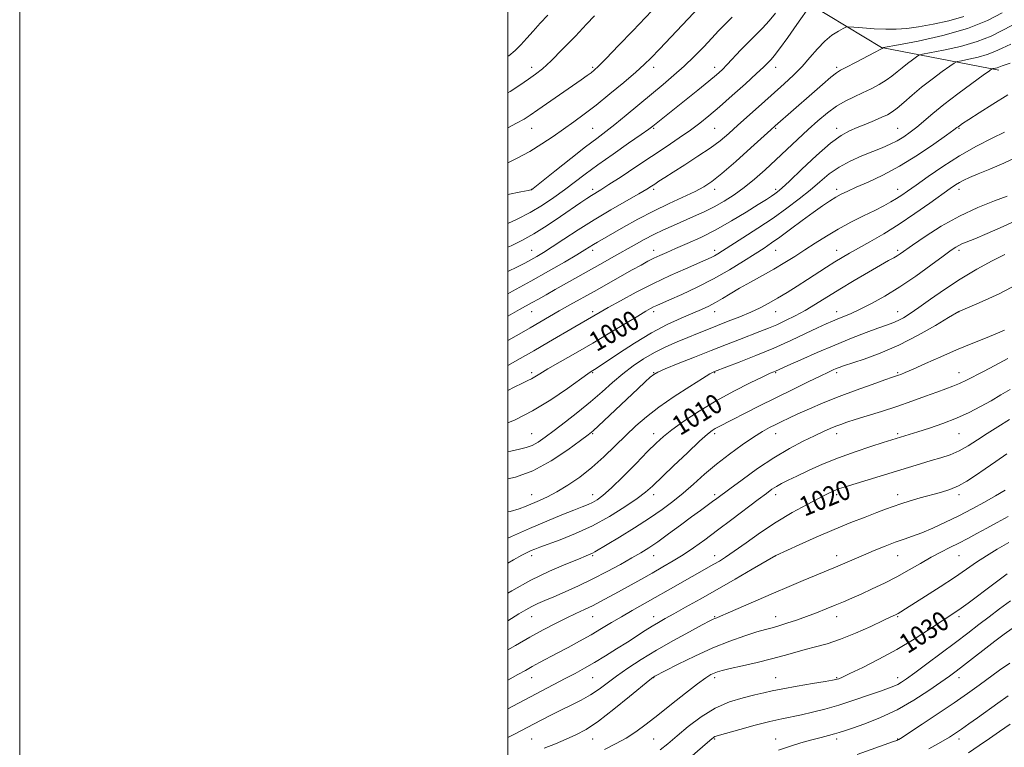
# Model space of a CAD drawing. Extents: x 2124800 to 2127700, y 314800 to 317700.
# Drawn here: x 2124800 to 2125203, y 316112 to 316409 of the extents above; entities that cross this region are included whole.
import ezdxf
from ezdxf.enums import TextEntityAlignment as Align

# ---------------------------------------------------------------- set-up
doc = ezdxf.new("R2010")
doc.units = 0
doc.header["$MEASUREMENT"] = 0
for name, color, linetype, lineweight in [('DTM HARD BREAKLINE', 7, 'Continuous', 0), ('DTM SPOT ELEVATION', 2, 'Continuous', 13), ('GRID LINE', 7, 'Continuous', 0), ('INDEX CONTOUR', 41, 'Continuous', 13), ('INDEX CONTOUR LABEL', 244, 'Continuous', 0), ('INTERMEDIATE CONTOUR', 44, 'Continuous', 0)]:
    doc.layers.add(name, color=color, linetype=linetype, lineweight=lineweight)
doc.styles.add('Style-ITALICS', font='ITALICS.shx')

msp = doc.modelspace()

# ---------------------------------------------------------------- linework, layer by layer
at = {"layer": 'DTM HARD BREAKLINE'}
msp.add_polyline3d([(2125201.07, 316388.81, 998.38), (2125153.05, 316398.11, 991.92), (2125124.04, 316415.57, 988.02), (2125104.89, 316423.91, 983.79), (2125063.43, 316424.1, 979.37), (2125040.76, 316430.39, 976.9), (2125015.89, 316449.69, 971.68), (2125000, 316449.411, 968.101)], dxfattribs=at)
at = {"layer": 'DTM SPOT ELEVATION'}
for p in [(2125009.66, 316389.96, 977.48), (2125034.66, 316389.96, 979.76), (2125059.66, 316389.96, 982.52), (2125084.66, 316389.96, 985.47), (2125109.66, 316389.96, 988.61), (2125134.66, 316389.96, 991.72), (2125009.66, 316364.96, 980.76), (2125034.66, 316364.96, 983.07), (2125059.66, 316364.96, 986.17), (2125084.66, 316364.96, 988.97), (2125109.66, 316364.96, 992.17), (2125134.66, 316364.96, 995.53), (2125159.66, 316364.96, 997.09), (2125184.66, 316364.96, 1000.14), (2125009.66, 316339.96, 983.97), (2125034.66, 316339.96, 987.6), (2125059.66, 316339.96, 990.31), (2125084.66, 316339.96, 992.51), (2125109.66, 316339.96, 995.66), (2125134.66, 316339.96, 999.59), (2125159.66, 316339.96, 1001.38), (2125184.66, 316339.96, 1004.5), (2125009.66, 316314.96, 989.16), (2125034.66, 316314.96, 992.46), (2125059.66, 316314.96, 995.38), (2125084.66, 316314.96, 997.53), (2125109.66, 316314.96, 1000.84), (2125134.66, 316314.96, 1003.33), (2125159.66, 316314.96, 1005.7), (2125184.66, 316314.96, 1008.35), (2125009.66, 316289.96, 994.76), (2125034.66, 316289.96, 997.63), (2125059.66, 316289.96, 1000.39), (2125084.66, 316289.96, 1002.66), (2125109.66, 316289.96, 1004.76), (2125134.66, 316289.96, 1007.39), (2125159.66, 316289.96, 1009.27), (2125184.66, 316289.96, 1012.01), (2125009.66, 316264.96, 999.62), (2125034.66, 316264.96, 1002.13), (2125059.66, 316264.96, 1005.92), (2125084.66, 316264.96, 1008.11), (2125109.66, 316264.96, 1010.14), (2125134.66, 316264.96, 1012.34), (2125159.66, 316264.96, 1013.81), (2125184.66, 316264.96, 1015.3), (2125009.66, 316239.96, 1003.07), (2125034.66, 316239.96, 1006.14), (2125059.66, 316239.96, 1009.41), (2125084.66, 316239.96, 1012.36), (2125109.66, 316239.96, 1014.69), (2125134.66, 316239.96, 1016.55), (2125159.66, 316239.96, 1017.72), (2125184.66, 316239.96, 1018.88), (2125009.66, 316214.96, 1007.22), (2125034.66, 316214.96, 1009.33), (2125059.66, 316214.96, 1012.5), (2125084.66, 316214.96, 1015.66), (2125109.66, 316214.96, 1018.53), (2125134.66, 316214.96, 1020.33), (2125159.66, 316214.96, 1021.48), (2125184.66, 316214.96, 1022.41), (2125009.66, 316189.96, 1012.46), (2125034.66, 316189.96, 1014.17), (2125059.66, 316189.96, 1016.73), (2125084.66, 316189.96, 1019.4), (2125109.66, 316189.96, 1022.01), (2125134.66, 316189.96, 1023.43), (2125159.66, 316189.96, 1024.82), (2125184.66, 316189.96, 1026.9), (2125009.66, 316164.96, 1016.77), (2125034.66, 316164.96, 1018.81), (2125059.66, 316164.96, 1021.39), (2125084.66, 316164.96, 1023.88), (2125109.66, 316164.96, 1025.35), (2125134.66, 316164.96, 1026.63), (2125159.66, 316164.96, 1028.17), (2125184.66, 316164.96, 1030.39), (2125009.66, 316139.96, 1020.73), (2125034.66, 316139.96, 1022.93), (2125059.66, 316139.96, 1026.08), (2125084.66, 316139.96, 1028.39), (2125109.66, 316139.96, 1029.22), (2125134.66, 316139.96, 1029.88), (2125159.66, 316139.96, 1031.48), (2125184.66, 316139.96, 1034.59), (2125009.66, 316114.96, 1024.94), (2125034.66, 316114.96, 1026.71), (2125059.66, 316114.96, 1028.96), (2125084.66, 316114.96, 1032.16), (2125109.66, 316114.96, 1033.3), (2125134.66, 316114.96, 1034.4), (2125159.66, 316114.96, 1035.91), (2125184.66, 316114.96, 1038.49)]:
    msp.add_point(p, dxfattribs=at)
at = {"layer": 'GRID LINE', "flags": 128}
for points in [[(2124800, 314800), (2127700, 314800), (2127700, 317700), (2124800, 317700), (2124800, 314800)], [(2125000, 315000), (2127500, 315000), (2127500, 317500), (2125000, 317500), (2125000, 315000)]]:
    msp.add_lwpolyline(points, dxfattribs=at)
at = {"layer": 'INDEX CONTOUR', "flags": 128}
for points, elevation in [([(2125058.981, 316413.119), (2125051.105, 316404.883), (2125045.328, 316398.863), (2125040.276, 316393.635), (2125037.106, 316390.43), (2125035.323, 316388.77), (2125034.022, 316387.752), (2125032.391, 316386.579), (2125029.994, 316384.896), (2125012.219, 316372.536), (2125009.111, 316370.401), (2125006.592, 316368.795), (2125003.546, 316367.06), (2124999.999, 316365.153)], 980), ([(2125186.751, 316410.759), (2125180.626, 316408.974), (2125174.169, 316407.576), (2125168.204, 316406.559), (2125163.304, 316405.906), (2125159.036, 316405.588), (2125154.714, 316405.567), (2125149.914, 316405.792), (2125145.254, 316406.134), (2125141.61, 316406.45), (2125139.554, 316406.6), (2125138.427, 316406.457), (2125137.261, 316405.899), (2125135.307, 316404.81), (2125132.69, 316403.1), (2125129.749, 316400.688), (2125126.754, 316397.561), (2125123.685, 316393.991), (2125120.453, 316390.317), (2125116.961, 316386.778), (2125113.085, 316383.195), (2125103.779, 316374.898), (2125094.191, 316366.287), (2125090.395, 316362.9), (2125086.846, 316359.929), (2125082.798, 316356.907), (2125077.786, 316353.524), (2125072.443, 316350.092), (2125067.682, 316347.082), (2125064.197, 316344.849), (2125061.815, 316343.286), (2125060.147, 316342.173), (2125058.732, 316341.244), (2125056.819, 316340.079), (2125053.587, 316338.214), (2125048.49, 316335.326), (2125042.094, 316331.65), (2125035.244, 316327.563), (2125028.697, 316323.436), (2125022.863, 316319.616), (2125018.069, 316316.444), (2125014.499, 316314.147), (2125011.78, 316312.494), (2125009.4, 316311.139), (2125006.885, 316309.775), (2125003.915, 316308.24), (2124999.999, 316306.313)], 990), ([(2125204.676, 316378.64), (2125198.537, 316374.857), (2125193.028, 316371.374), (2125188.773, 316368.634), (2125186.19, 316366.944), (2125184.901, 316366.073), (2125184.327, 316365.653), (2125183.836, 316365.273), (2125182.575, 316364.343), (2125179.639, 316362.228), (2125174.442, 316358.554), (2125167.693, 316353.994), (2125160.423, 316349.488), (2125153.545, 316345.794), (2125147.508, 316342.957), (2125142.644, 316340.844), (2125139.131, 316339.291), (2125136.53, 316338.031), (2125134.248, 316336.766), (2125131.751, 316335.22), (2125128.753, 316333.202), (2125125.027, 316330.546), (2125120.5, 316327.205), (2125115.723, 316323.647), (2125111.403, 316320.463), (2125107.986, 316318.043), (2125104.887, 316315.971), (2125101.264, 316313.63), (2125096.471, 316310.569), (2125090.658, 316307.009), (2125084.171, 316303.337), (2125077.43, 316299.911), (2125071.146, 316296.969), (2125066.099, 316294.718), (2125060.902, 316292.42), (2125059.639, 316291.826), (2125058.366, 316291.164), (2125056.418, 316290.052), (2125053.138, 316288.09), (2125048.087, 316285.025), (2125041.718, 316281.179), (2125034.702, 316277.016), (2125027.708, 316272.971), (2125021.379, 316269.361), (2125016.35, 316266.473), (2125013.04, 316264.498), (2125011.001, 316263.237), (2125009.565, 316262.398), (2125008.079, 316261.667), (2125005.947, 316260.656), (2125002.588, 316258.954), (2124999.999, 316257.582)], 1000), ([(2125203.454, 316313.3), (2125198.377, 316310.696), (2125192.035, 316307.263), (2125185.26, 316303.281), (2125178.797, 316299.052), (2125173.033, 316295.001), (2125168.267, 316291.578), (2125164.682, 316289.112), (2125161.988, 316287.444), (2125159.779, 316286.289), (2125157.633, 316285.369), (2125155.054, 316284.408), (2125151.53, 316283.13), (2125146.687, 316281.32), (2125140.7, 316278.994), (2125133.881, 316276.227), (2125126.659, 316273.161), (2125119.922, 316270.217), (2125114.675, 316267.887), (2125109.585, 316265.606), (2125108.93, 316265.328), (2125107.443, 316264.66), (2125104.344, 316263.215), (2125099.133, 316260.72), (2125092.447, 316257.347), (2125085.206, 316253.382), (2125078.248, 316249.135), (2125072.088, 316245.02), (2125067.16, 316241.478), (2125063.643, 316238.723), (2125060.693, 316236.071), (2125057.207, 316232.611), (2125052.45, 316227.785), (2125047.138, 316222.435), (2125042.349, 316217.754), (2125038.895, 316214.644), (2125036.507, 316212.834), (2125034.649, 316211.761), (2125032.785, 316210.909), (2125030.386, 316209.951), (2125026.926, 316208.605), (2125022.023, 316206.653), (2125015.879, 316204.13), (2125008.842, 316201.133), (2125001.38, 316197.834), (2124999.999, 316197.21)], 1010), ([(2125205.421, 316245.745), (2125200.632, 316242.798), (2125196.293, 316240.034), (2125192.258, 316237.369), (2125188.432, 316234.926), (2125184.732, 316232.877), (2125181.07, 316231.324), (2125177.312, 316230.091), (2125173.314, 316228.932), (2125168.929, 316227.636), (2125164.007, 316226.141), (2125137.681, 316218.069), (2125135.759, 316217.445), (2125134.423, 316216.942), (2125132.964, 316216.304), (2125130.815, 316215.266), (2125127.438, 316213.564), (2125122.496, 316211.002), (2125116.425, 316207.676), (2125109.854, 316203.753), (2125103.383, 316199.463), (2125097.498, 316195.298), (2125092.658, 316191.809), (2125089.147, 316189.385), (2125086.571, 316187.754), (2125084.362, 316186.472), (2125075.469, 316181.453), (2125065.617, 316175.842), (2125060.326, 316172.842), (2125050.801, 316167.473), (2125046.514, 316164.999), (2125042.419, 316162.558), (2125038.32, 316160.096), (2125034, 316157.564), (2125029.336, 316154.95), (2125024.601, 316152.383), (2125020.163, 316150.027), (2125012.955, 316146.236), (2125009.961, 316144.617), (2125007.123, 316143.017), (2125004.063, 316141.26), (2124999.999, 316138.957)], 1020), ([(2125204.42, 316182.53), (2125200.069, 316179.256), (2125195.742, 316175.963), (2125191.822, 316173.022), (2125188.439, 316170.54), (2125185.657, 316168.551), (2125183.391, 316166.99), (2125172.582, 316159.824), (2125166.305, 316155.809), (2125159.241, 316151.579), (2125151.959, 316147.608), (2125145.277, 316144.222), (2125140.077, 316141.712), (2125136.966, 316140.261), (2125135.465, 316139.605), (2125134.826, 316139.371), (2125134.273, 316139.225), (2125132.933, 316138.975), (2125129.909, 316138.468), (2125124.702, 316137.613), (2125118.421, 316136.56), (2125112.575, 316135.522), (2125108.24, 316134.652), (2125104.767, 316133.85), (2125101.072, 316132.963), (2125096.335, 316131.808), (2125090.784, 316130.11), (2125084.909, 316127.57), (2125079.163, 316124.046), (2125073.851, 316120.028), (2125069.243, 316116.163), (2125065.499, 316112.976), (2125062.341, 316110.488)], 1030), ([(2125205.619, 316120.924), (2125201.342, 316118.039), (2125197.16, 316115.086), (2125192.961, 316112.183), (2125188.565, 316109.3)], 1040)]:
    msp.add_lwpolyline(points, dxfattribs=dict(at, elevation=elevation))
at = {"layer": 'INTERMEDIATE CONTOUR', "flags": 128}
for points, elevation in [([(2125123.861, 316415.478), (2125118.329, 316407.558), (2125114.567, 316402.211), (2125111.212, 316397.526), (2125109.04, 316394.642), (2125107.813, 316393.181), (2125106.207, 316391.532), (2125104.684, 316390.043), (2125101.828, 316387.375), (2125097.278, 316383.239), (2125091.831, 316378.367), (2125086.574, 316373.746), (2125082.293, 316370.104), (2125078.578, 316367.135), (2125074.72, 316364.273), (2125070.143, 316361.055), (2125064.814, 316357.424), (2125058.832, 316353.426), (2125052.42, 316349.19), (2125046.293, 316345.179), (2125041.287, 316341.942), (2125037.973, 316339.847), (2125034.207, 316337.52), (2125032.314, 316336.285), (2125029.768, 316334.559), (2125021.488, 316328.834), (2125016.074, 316325.195), (2125010.648, 316321.783), (2125005.733, 316319.049), (2125001.27, 316316.862), (2124999.999, 316316.284)], 988), ([(2125078.462, 316414.703), (2125062.052, 316397.409), (2125058.703, 316393.917), (2125055.839, 316391.103), (2125052.353, 316387.961), (2125047.471, 316383.783), (2125041.757, 316379.043), (2125036.112, 316374.514), (2125031.219, 316370.774), (2125026.903, 316367.631), (2125022.772, 316364.697), (2125018.488, 316361.671), (2125013.898, 316358.575), (2125008.905, 316355.514), (2125003.55, 316352.62), (2124999.999, 316350.879)], 982), ([(2125202.47, 316412.319), (2125196.355, 316409.112), (2125188.158, 316405.833), (2125178.121, 316402.98), (2125168.005, 316400.73), (2125159.952, 316399.173), (2125153.863, 316398.027), (2125153.597, 316397.96), (2125153.371, 316397.79), (2125153.188, 316397.671), (2125152.383, 316397.228), (2125150.322, 316396.139), (2125142.373, 316391.998), (2125138.611, 316390.058), (2125136.226, 316388.812), (2125134.489, 316387.701), (2125132.284, 316385.925), (2125128.809, 316382.933), (2125124.503, 316379.166), (2125109.48, 316365.98), (2125107.72, 316364.404), (2125099.448, 316356.939), (2125093.295, 316351.449), (2125087.639, 316346.528), (2125083.528, 316343.211), (2125080.245, 316341.036), (2125076.63, 316339.171), (2125065.957, 316334.228), (2125059.586, 316331.129), (2125053.175, 316327.758), (2125047.263, 316324.475), (2125036.623, 316318.402), (2125034.971, 316317.429), (2125031.458, 316315.243), (2125028.17, 316313.241), (2125023.101, 316310.227), (2125016.629, 316306.462), (2125009.347, 316302.341), (2125001.905, 316298.262), (2124999.999, 316297.241)], 992), ([(2125109.607, 316412.198), (2125106.983, 316408.976), (2125104.246, 316406.037), (2125098.455, 316400.335), (2125095.386, 316397.14), (2125089.812, 316391.157), (2125087.659, 316388.983), (2125085.375, 316386.92), (2125082.209, 316384.281), (2125077.703, 316380.629), (2125059.298, 316365.828), (2125057.676, 316364.63), (2125054.579, 316362.459), (2125049.391, 316358.873), (2125043.022, 316354.45), (2125036.762, 316350.013), (2125031.591, 316346.203), (2125023.147, 316339.802), (2125018.813, 316336.666), (2125014.128, 316333.537), (2125009.073, 316330.523), (2125003.715, 316327.748), (2124999.999, 316326.055)], 986), ([(2125016.358, 316411.264), (2125013.216, 316408.028), (2125010.281, 316404.833), (2125007.69, 316401.877), (2125005.301, 316399.208), (2125002.899, 316396.826), (2125000.324, 316394.723), (2124999.999, 316394.494)], 976), ([(2125035.479, 316411.02), (2125032.204, 316407.582), (2125027.584, 316402.757), (2125022.375, 316397.394), (2125017.628, 316392.663), (2125014.086, 316389.407), (2125011.272, 316387.164), (2125008.403, 316385.138), (2125004.881, 316382.723), (2125000.856, 316380.037), (2124999.999, 316379.495)], 978), ([(2125091.821, 316410.465), (2125088.825, 316407.527), (2125086.256, 316404.843), (2125083.522, 316401.907), (2125080.17, 316398.362), (2125076.309, 316394.423), (2125072.188, 316390.45), (2125067.987, 316386.697), (2125063.595, 316382.987), (2125058.834, 316379.035), (2125048.457, 316370.366), (2125043.827, 316366.582), (2125040.047, 316363.639), (2125036.368, 316360.871), (2125031.778, 316357.372), (2125025.693, 316352.599), (2125019.238, 316347.466), (2125009.651, 316339.821), (2125009.421, 316339.75), (2125008.278, 316339.507), (2125005.321, 316338.919), (2124999.999, 316337.878)], 984), ([(2125206.307, 316407.155), (2125202.45, 316405.084), (2125197.886, 316402.764), (2125192.206, 316400.496), (2125185.316, 316398.538), (2125178.369, 316396.993), (2125169.748, 316395.322), (2125168.303, 316394.879), (2125167.268, 316394.217), (2125165.668, 316393.054), (2125163.595, 316391.508), (2125161.403, 316389.796), (2125159.342, 316388.091), (2125157.251, 316386.402), (2125154.86, 316384.693), (2125151.978, 316382.947), (2125148.712, 316381.205), (2125145.245, 316379.526), (2125141.723, 316377.915), (2125138.159, 316376.174), (2125134.532, 316374.05), (2125130.815, 316371.353), (2125126.956, 316368.119), (2125122.904, 316364.448), (2125118.63, 316360.447), (2125114.207, 316356.262), (2125109.734, 316352.054), (2125105.299, 316347.975), (2125100.946, 316344.152), (2125096.71, 316340.705), (2125092.603, 316337.719), (2125088.553, 316335.133), (2125084.468, 316332.85), (2125080.283, 316330.781), (2125076.047, 316328.862), (2125067.723, 316325.249), (2125063.683, 316323.427), (2125059.694, 316321.5), (2125055.723, 316319.413), (2125051.717, 316317.187), (2125043.36, 316312.435), (2125038.871, 316309.9), (2125023.897, 316301.525), (2125019.334, 316298.958), (2125015.597, 316296.826), (2125012.556, 316295.076), (2125009.963, 316293.599), (2125004.779, 316290.734), (2124999.999, 316288.051)], 994), ([(2125205.974, 316399.438), (2125202.43, 316397.849), (2125199.416, 316396.417), (2125196.253, 316395.16), (2125192.509, 316394.097), (2125188.735, 316393.256), (2125185.731, 316392.676), (2125183.985, 316392.301), (2125182.743, 316391.73), (2125180.939, 316390.473), (2125177.801, 316388.192), (2125173.735, 316385.161), (2125169.434, 316381.802), (2125165.496, 316378.512), (2125162.119, 316375.574), (2125159.398, 316373.248), (2125157.321, 316371.676), (2125155.424, 316370.565), (2125153.133, 316369.508), (2125150.054, 316368.2), (2125146.509, 316366.74), (2125143.002, 316365.323), (2125139.828, 316363.985), (2125136.445, 316362.095), (2125132.109, 316358.864), (2125126.419, 316353.875), (2125120.362, 316348.221), (2125115.269, 316343.371), (2125112.108, 316340.416), (2125110.391, 316338.93), (2125109.263, 316338.108), (2125107.929, 316337.227), (2125105.829, 316335.885), (2125102.463, 316333.759), (2125097.527, 316330.678), (2125091.512, 316327.054), (2125085.104, 316323.449), (2125078.927, 316320.325), (2125073.339, 316317.756), (2125068.633, 316315.714), (2125064.991, 316314.148), (2125062.144, 316312.891), (2125059.713, 316311.749), (2125057.31, 316310.527), (2125054.516, 316309.014), (2125050.901, 316306.999), (2125035.312, 316298.233), (2125025.386, 316292.676), (2125021.028, 316290.211), (2125017.005, 316287.897), (2125009.023, 316283.27), (2125004.623, 316280.754), (2124999.999, 316278.127)], 996), ([(2125205.641, 316391.722), (2125202.409, 316390.613), (2125200.301, 316389.824), (2125199.703, 316389.654), (2125199.101, 316389.52), (2125198.621, 316389.427), (2125198.222, 316389.281), (2125197.183, 316388.581), (2125194.61, 316386.729), (2125189.974, 316383.367), (2125184.185, 316379.101), (2125178.514, 316374.78), (2125173.956, 316371.086), (2125167.428, 316365.515), (2125164.714, 316363.366), (2125162.077, 316361.52), (2125159.387, 316359.908), (2125156.504, 316358.452), (2125153.247, 316357.021), (2125149.427, 316355.475), (2125144.96, 316353.687), (2125140.204, 316351.591), (2125135.624, 316349.137), (2125131.545, 316346.296), (2125127.717, 316343.127), (2125123.75, 316339.71), (2125119.308, 316336.106), (2125114.268, 316332.303), (2125108.566, 316328.264), (2125102.296, 316324.049), (2125096.202, 316320.078), (2125087.907, 316314.763), (2125085.926, 316313.527), (2125084.567, 316312.748), (2125083.159, 316312.043), (2125081.088, 316311.108), (2125072.754, 316307.492), (2125066.483, 316304.684), (2125059.534, 316301.393), (2125052.519, 316297.825), (2125046.127, 316294.405), (2125041.062, 316291.605), (2125037.79, 316289.759), (2125027.395, 316283.741), (2125016.622, 316277.423), (2125010.588, 316273.908), (2125005.036, 316270.714), (2124999.999, 316267.853)], 998), ([(2125203.353, 316363.449), (2125198.334, 316360.935), (2125191.945, 316357.613), (2125184.977, 316353.683), (2125178.17, 316349.402), (2125172.061, 316345.246), (2125167.139, 316341.751), (2125163.697, 316339.29), (2125161.262, 316337.596), (2125159.163, 316336.243), (2125156.807, 316334.857), (2125153.892, 316333.272), (2125150.195, 316331.378), (2125145.601, 316329.099), (2125140.47, 316326.511), (2125135.276, 316323.729), (2125130.402, 316320.86), (2125125.865, 316317.993), (2125121.591, 316315.209), (2125117.482, 316312.561), (2125113.342, 316309.981), (2125108.945, 316307.371), (2125104.179, 316304.677), (2125099.35, 316301.997), (2125094.871, 316299.474), (2125091.054, 316297.225), (2125087.813, 316295.273), (2125084.96, 316293.615), (2125082.261, 316292.209), (2125079.309, 316290.848), (2125075.648, 316289.283), (2125070.931, 316287.28), (2125065.239, 316284.659), (2125058.76, 316281.252), (2125051.814, 316277.064), (2125045.254, 316272.786), (2125036.959, 316267.175), (2125035.442, 316266.176), (2125034.118, 316265.36), (2125032.694, 316264.387), (2125024.373, 316258.454), (2125017.554, 316253.829), (2125010.1, 316249.296), (2125002.875, 316245.639), (2124999.999, 316244.423)], 1002), ([(2125209.109, 316353.645), (2125203.108, 316350.675), (2125197.377, 316348.231), (2125192.547, 316346.305), (2125189.073, 316344.862), (2125186.683, 316343.752), (2125184.923, 316342.801), (2125183.297, 316341.788), (2125181.16, 316340.309), (2125172.836, 316334.332), (2125166.704, 316330.039), (2125160.17, 316325.685), (2125153.901, 316321.817), (2125148.26, 316318.554), (2125143.538, 316315.912), (2125139.88, 316313.846), (2125136.853, 316312.074), (2125133.887, 316310.257), (2125130.516, 316308.13), (2125122.684, 316303.105), (2125118.467, 316300.414), (2125114.289, 316297.792), (2125110.367, 316295.406), (2125106.811, 316293.361), (2125103.313, 316291.534), (2125099.462, 316289.743), (2125094.989, 316287.859), (2125090.215, 316285.954), (2125081.487, 316282.525), (2125077.625, 316280.978), (2125073.643, 316279.365), (2125069.269, 316277.558), (2125064.642, 316275.512), (2125060.003, 316273.201), (2125055.542, 316270.598), (2125051.246, 316267.69), (2125047.05, 316264.464), (2125042.868, 316260.916), (2125038.522, 316257.086), (2125033.811, 316253.021), (2125028.66, 316248.819), (2125023.497, 316244.779), (2125018.876, 316241.25), (2125015.202, 316238.504), (2125012.299, 316236.506), (2125009.842, 316235.146), (2125007.481, 316234.275), (2125004.754, 316233.608), (2125001.176, 316232.823), (2124999.999, 316232.536)], 1004), ([(2125204.493, 316337.194), (2125199.248, 316335.295), (2125192.423, 316332.573), (2125184.882, 316329.05), (2125177.455, 316324.868), (2125170.843, 316320.653), (2125165.713, 316317.153), (2125160.643, 316313.629), (2125159.392, 316312.82), (2125158.002, 316312.009), (2125155.895, 316310.822), (2125152.535, 316308.911), (2125147.618, 316306.065), (2125141.777, 316302.631), (2125135.885, 316299.093), (2125125.967, 316292.972), (2125121.685, 316290.426), (2125117.604, 316288.191), (2125113.723, 316286.248), (2125110.082, 316284.576), (2125106.66, 316283.13), (2125103.186, 316281.757), (2125094.785, 316278.534), (2125089.457, 316276.467), (2125083.27, 316274.037), (2125076.362, 316271.291), (2125069.695, 316268.614), (2125064.435, 316266.478), (2125061.363, 316265.17), (2125059.704, 316264.242), (2125058.297, 316263.064), (2125056.184, 316261.115), (2125053.212, 316258.337), (2125037.122, 316243.193), (2125034.869, 316241.138), (2125032.869, 316239.51), (2125029.732, 316237.164), (2125024.466, 316233.34), (2125017.644, 316228.825), (2125010.235, 316224.792), (2125003.127, 316222.137), (2124999.999, 316221.391)], 1006), ([(2125210.206, 316328.159), (2125202.766, 316324.802), (2125196.235, 316321.949), (2125191.16, 316319.794), (2125185.948, 316317.64), (2125184.693, 316317.058), (2125183.456, 316316.338), (2125181.552, 316315.028), (2125178.292, 316312.654), (2125173.247, 316308.953), (2125167.017, 316304.493), (2125160.462, 316300.056), (2125154.322, 316296.281), (2125148.864, 316293.256), (2125144.234, 316290.929), (2125140.517, 316289.224), (2125137.545, 316287.972), (2125135.088, 316286.982), (2125132.852, 316286.045), (2125130.292, 316284.892), (2125126.796, 316283.24), (2125121.914, 316280.899), (2125115.826, 316278.05), (2125108.873, 316274.969), (2125101.511, 316271.937), (2125094.665, 316269.259), (2125084.588, 316265.433), (2125084.081, 316265.198), (2125082.71, 316264.416), (2125079.656, 316262.561), (2125074.459, 316259.312), (2125068.076, 316255.175), (2125061.821, 316250.86), (2125056.686, 316246.903), (2125052.384, 316243.135), (2125048.307, 316239.214), (2125043.961, 316234.906), (2125039.303, 316230.42), (2125034.404, 316226.075), (2125029.372, 316222.155), (2125024.467, 316218.791), (2125019.988, 316216.077), (2125016.157, 316214.054), (2125012.897, 316212.548), (2125007.41, 316210.211), (2125004.527, 316209.138), (2125000.9, 316208.099), (2124999.999, 316207.899)], 1008), ([(2125208.668, 316301.113), (2125201.232, 316297.243), (2125194.271, 316294.066), (2125188.92, 316291.807), (2125184.668, 316290.029), (2125180.433, 316287.466), (2125175.057, 316284.258), (2125167.942, 316280.233), (2125160.106, 316276.233), (2125152.502, 316272.952), (2125145.817, 316270.48), (2125137.46, 316267.678), (2125135.649, 316267.033), (2125134.478, 316266.566), (2125133.211, 316266.02), (2125131.225, 316265.108), (2125127.918, 316263.543), (2125122.899, 316261.13), (2125116.608, 316258.068), (2125109.692, 316254.656), (2125102.792, 316251.194), (2125086.165, 316242.768), (2125084.827, 316242.047), (2125083.576, 316241.247), (2125081.699, 316239.735), (2125078.459, 316236.82), (2125073.471, 316232.149), (2125067.749, 316226.709), (2125059.129, 316218.432), (2125056.297, 316215.932), (2125052.865, 316213.336), (2125047.851, 316209.92), (2125041.56, 316206.015), (2125034.615, 316202.211), (2125027.647, 316199.004), (2125021.313, 316196.483), (2125012.974, 316193.436), (2125010.939, 316192.65), (2125009.477, 316192.035), (2125007.92, 316191.326), (2125005.709, 316190.192), (2125002.312, 316188.289), (2124999.999, 316186.93)], 1012), ([(2125203.303, 316282.358), (2125199.5, 316280.684), (2125194.951, 316278.819), (2125189.667, 316276.687), (2125183.693, 316274.214), (2125177.218, 316271.414), (2125171.003, 316268.658), (2125165.952, 316266.404), (2125162.714, 316264.987), (2125160.909, 316264.238), (2125159.902, 316263.861), (2125157.45, 316263.028), (2125154.338, 316261.959), (2125149.142, 316260.145), (2125142.559, 316257.779), (2125135.594, 316255.156), (2125129.114, 316252.544), (2125123.431, 316250.113), (2125118.72, 316248.009), (2125115.063, 316246.326), (2125112.167, 316244.949), (2125109.649, 316243.711), (2125107.126, 316242.422), (2125104.221, 316240.796), (2125100.558, 316238.521), (2125095.915, 316235.391), (2125090.683, 316231.616), (2125085.404, 316227.511), (2125080.511, 316223.359), (2125075.995, 316219.334), (2125071.738, 316215.578), (2125067.569, 316212.158), (2125063.101, 316208.838), (2125057.895, 316205.307), (2125051.775, 316201.405), (2125045.608, 316197.594), (2125035.634, 316191.506), (2125034.67, 316190.97), (2125033.711, 316190.535), (2125032.014, 316189.86), (2125028.836, 316188.618), (2125023.669, 316186.545), (2125016.95, 316183.635), (2125009.351, 316179.944), (2125001.593, 316175.654), (2124999.999, 316174.698)], 1014), ([(2125204.715, 316270.697), (2125199.345, 316267.797), (2125194.779, 316265.461), (2125187.764, 316261.845), (2125184.943, 316260.496), (2125182.268, 316259.389), (2125179.329, 316258.307), (2125175.672, 316256.992), (2125170.972, 316255.258), (2125165.409, 316253.226), (2125159.291, 316251.089), (2125152.982, 316249.03), (2125147.063, 316247.185), (2125142.172, 316245.683), (2125138.73, 316244.594), (2125136.308, 316243.761), (2125134.264, 316242.974), (2125132.016, 316242.03), (2125129.213, 316240.779), (2125125.565, 316239.083), (2125120.867, 316236.808), (2125115.247, 316233.85), (2125108.922, 316230.108), (2125102.213, 316225.636), (2125095.882, 316221.103), (2125090.8, 316217.326), (2125085.519, 316213.365), (2125083.83, 316212.121), (2125078.883, 316208.536), (2125075.197, 316205.838), (2125070.642, 316202.472), (2125065.779, 316198.893), (2125061.316, 316195.679), (2125057.708, 316193.218), (2125054.438, 316191.176), (2125050.741, 316189.037), (2125046.045, 316186.413), (2125040.564, 316183.457), (2125034.706, 316180.454), (2125028.871, 316177.656), (2125023.434, 316175.193), (2125018.763, 316173.164), (2125015.101, 316171.612), (2125012.208, 316170.36), (2125009.719, 316169.172), (2125007.26, 316167.82), (2125004.423, 316166.1), (2124999.999, 316163.316)], 1016), ([(2125205.648, 316258.036), (2125201.916, 316255.81), (2125197.88, 316253.456), (2125193.574, 316251.045), (2125188.907, 316248.644), (2125183.762, 316246.32), (2125178.152, 316244.147), (2125172.622, 316242.228), (2125167.85, 316240.674), (2125164.342, 316239.557), (2125153.705, 316236.263), (2125148.594, 316234.664), (2125142.176, 316232.546), (2125135.327, 316230.069), (2125128.827, 316227.408), (2125123.054, 316224.817), (2125118.288, 316222.565), (2125114.708, 316220.841), (2125112.065, 316219.514), (2125110.006, 316218.377), (2125108.126, 316217.175), (2125105.816, 316215.507), (2125102.416, 316212.928), (2125091.716, 316204.767), (2125085.872, 316200.366), (2125080.657, 316196.525), (2125076.026, 316193.245), (2125071.754, 316190.384), (2125067.627, 316187.804), (2125063.465, 316185.353), (2125059.098, 316182.874), (2125054.439, 316180.268), (2125045.317, 316175.209), (2125041.422, 316173.062), (2125037.93, 316171.183), (2125034.628, 316169.492), (2125031.31, 316167.898), (2125027.787, 316166.253), (2125023.876, 316164.393), (2125019.429, 316162.18), (2125014.442, 316159.574), (2125008.949, 316156.56), (2125003.087, 316153.198), (2124999.999, 316151.376)], 1018), ([(2125204.277, 316231.678), (2125199.83, 316228.571), (2125195.461, 316225.498), (2125191.539, 316222.762), (2125187.956, 316220.439), (2125184.482, 316218.554), (2125180.915, 316217.094), (2125177.16, 316215.905), (2125168.878, 316213.621), (2125164.662, 316212.414), (2125160.879, 316211.254), (2125157.727, 316210.173), (2125154.685, 316209.026), (2125151.049, 316207.622), (2125146.266, 316205.799), (2125140.377, 316203.508), (2125133.574, 316200.729), (2125126.207, 316197.541), (2125119.272, 316194.433), (2125109.669, 316190.033), (2125100.075, 316184.436), (2125093.106, 316180.397), (2125085.665, 316176.12), (2125078.744, 316172.197), (2125072.743, 316168.839), (2125067.91, 316166.167), (2125064.349, 316164.213), (2125061.594, 316162.669), (2125059.03, 316161.142), (2125056.14, 316159.306), (2125048.892, 316154.59), (2125044.496, 316151.791), (2125039.884, 316148.925), (2125035.415, 316146.238), (2125031.337, 316143.899), (2125027.452, 316141.771), (2125023.448, 316139.644), (2125004.279, 316129.562), (2124999.999, 316127.294)], 1022), ([(2125203.569, 316216.875), (2125199.732, 316214.496), (2125195.183, 316211.879), (2125190.058, 316209.1), (2125184.637, 316206.309), (2125179.205, 316203.652), (2125174.058, 316201.281), (2125169.497, 316199.346), (2125165.688, 316197.914), (2125162.237, 316196.734), (2125158.62, 316195.47), (2125154.463, 316193.876), (2125150.011, 316192.066), (2125145.661, 316190.241), (2125135.132, 316185.754), (2125125.545, 316181.787), (2125120.844, 316179.808), (2125115.191, 316177.398), (2125108.763, 316174.626), (2125090.187, 316166.533), (2125087.058, 316165.204), (2125085.503, 316164.573), (2125084.772, 316164.289), (2125084.101, 316163.987), (2125082.655, 316163.244), (2125079.584, 316161.621), (2125074.361, 316158.836), (2125067.753, 316155.229), (2125060.848, 316151.291), (2125054.558, 316147.449), (2125049.095, 316143.863), (2125044.488, 316140.628), (2125040.687, 316137.804), (2125037.302, 316135.309), (2125033.857, 316133.024), (2125029.996, 316130.849), (2125025.838, 316128.739), (2125021.621, 316126.673), (2125017.541, 316124.624), (2125013.624, 316122.605), (2125002.448, 316116.75), (2124999.999, 316115.496)], 1024), ([(2125204.824, 316206.011), (2125200.41, 316203.561), (2125196.108, 316201.195), (2125192.098, 316199.011), (2125188.325, 316196.998), (2125184.678, 316195.121), (2125181.039, 316193.322), (2125177.283, 316191.449), (2125173.282, 316189.328), (2125168.936, 316186.845), (2125164.262, 316184.131), (2125159.307, 316181.373), (2125154.169, 316178.744), (2125149.157, 316176.351), (2125144.628, 316174.28), (2125140.814, 316172.578), (2125137.43, 316171.108), (2125134.059, 316169.692), (2125130.378, 316168.189), (2125126.415, 316166.629), (2125122.29, 316165.08), (2125118.15, 316163.615), (2125114.252, 316162.316), (2125110.885, 316161.27), (2125108.153, 316160.496), (2125105.434, 316159.756), (2125101.93, 316158.738), (2125097.029, 316157.183), (2125090.904, 316155.018), (2125083.921, 316152.22), (2125076.554, 316148.875), (2125069.716, 316145.531), (2125064.433, 316142.845), (2125060.12, 316140.623), (2125059.706, 316140.396), (2125059.315, 316140.124), (2125058.067, 316139.121), (2125049.82, 316132.308), (2125043.343, 316127.072), (2125037.049, 316122.257), (2125031.995, 316118.855), (2125027.819, 316116.568), (2125023.808, 316114.778), (2125019.419, 316112.979), (2125014.798, 316111.106)], 1026), ([(2125205.173, 316195.358), (2125200.381, 316192.6), (2125196.016, 316189.957), (2125191.952, 316187.296), (2125187.739, 316184.416), (2125182.848, 316181.098), (2125177.018, 316177.27), (2125171.061, 316173.439), (2125162.799, 316168.196), (2125160.917, 316167.033), (2125159.758, 316166.364), (2125158.649, 316165.789), (2125156.862, 316164.93), (2125153.654, 316163.415), (2125148.58, 316161.038), (2125142.398, 316158.265), (2125136.163, 316155.73), (2125130.706, 316153.907), (2125125.971, 316152.62), (2125121.677, 316151.534), (2125117.521, 316150.373), (2125113.1, 316149.094), (2125107.991, 316147.711), (2125102.016, 316146.267), (2125095.987, 316144.9), (2125090.965, 316143.772), (2125087.71, 316142.991), (2125085.794, 316142.438), (2125084.491, 316141.936), (2125083.101, 316141.257), (2125081.022, 316139.957), (2125077.679, 316137.543), (2125072.758, 316133.74), (2125066.984, 316129.171), (2125061.345, 316124.682), (2125056.581, 316120.938), (2125052.43, 316117.876), (2125048.382, 316115.254), (2125044.052, 316112.869), (2125039.556, 316110.674)], 1028), ([(2125205.754, 316171.509), (2125201.258, 316168.256), (2125197.033, 316165.006), (2125192.832, 316161.743), (2125188.345, 316158.285), (2125183.241, 316154.404), (2125177.402, 316150.027), (2125171.549, 316145.679), (2125166.613, 316142.04), (2125163.267, 316139.607), (2125161.143, 316138.151), (2125159.616, 316137.262), (2125158.063, 316136.554), (2125155.895, 316135.738), (2125152.525, 316134.55), (2125147.595, 316132.821), (2125141.659, 316130.796), (2125135.502, 316128.818), (2125129.781, 316127.164), (2125124.656, 316125.852), (2125120.162, 316124.835), (2125112.167, 316123.202), (2125107.304, 316122.081), (2125101.22, 316120.512), (2125094.913, 316118.802), (2125086.668, 316116.527), (2125085.256, 316116.122), (2125084.678, 316115.894), (2125084.11, 316115.508), (2125082.716, 316114.336), (2125079.66, 316111.676), (2125074.433, 316107.167)], 1032), ([(2125206.456, 316160.138), (2125203.22, 316157.81), (2125199.4, 316154.907), (2125186.513, 316144.945), (2125183.532, 316142.672), (2125180.802, 316140.656), (2125177.331, 316138.176), (2125172.391, 316134.733), (2125166.252, 316130.752), (2125159.44, 316126.883), (2125152.515, 316123.664), (2125146.165, 316121.182), (2125141.11, 316119.408), (2125137.804, 316118.278), (2125135.633, 316117.565), (2125133.716, 316117.006), (2125131.308, 316116.37), (2125128.228, 316115.57), (2125124.433, 316114.551), (2125119.973, 316113.286), (2125115.268, 316111.856), (2125110.831, 316110.368)], 1034), ([(2125205.587, 316145.971), (2125201.362, 316143.066), (2125192.947, 316136.92), (2125188.269, 316133.594), (2125182.729, 316129.768), (2125176.189, 316125.355), (2125169.652, 316121.002), (2125164.408, 316117.54), (2125161.39, 316115.566), (2125160.097, 316114.744), (2125159.67, 316114.506), (2125159.249, 316114.328), (2125157.966, 316113.858), (2125143.028, 316108.559)], 1036), ([(2125204.872, 316132.633), (2125200.583, 316129.629), (2125192.317, 316123.628), (2125188.742, 316121.057), (2125185.742, 316118.927), (2125183.302, 316117.25), (2125180.769, 316115.644), (2125177.328, 316113.631), (2125172.405, 316110.882)], 1038)]:
    msp.add_lwpolyline(points, dxfattribs=dict(at, elevation=elevation))

# ---------------------------------------------------------------- texts
at = {"layer": 'INDEX CONTOUR LABEL', "style": 'Style-ITALICS', "width": 0.875}
for s, rotation, p in [('1000', 30.2, (2125034.29, 316276.778, 1000)), ('1010', 31.3, (2125068.393, 316242.364, 1010)), ('1020', 22.2, (2125119.97, 316209.618, 1020)), ('1030', 33.1, (2125161.521, 316152.944, 1030))]:
    msp.add_text(s, height=8, rotation=rotation, dxfattribs=at).set_placement(p, align=Align.MIDDLE_LEFT)

doc.saveas('drawing.dxf')
